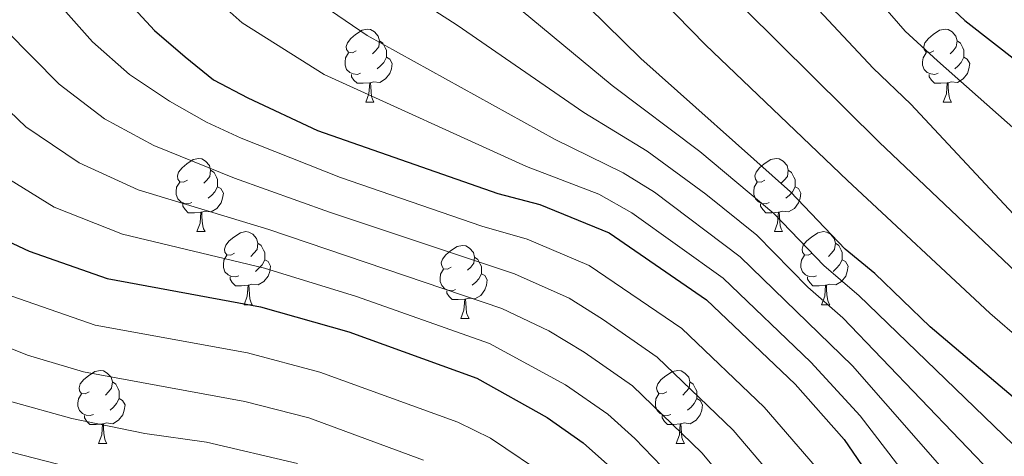
# Model space of a CAD drawing. Units: metres. Extents: x 612450 to 616955, y 4784491 to 4787536.
# Drawn here: x 614728 to 614863, y 4785794 to 4785854 of the extents above; entities that cross this region are included whole.
import ezdxf

# ---------------------------------------------------------------- set-up
doc = ezdxf.new("R2010")
doc.units = ezdxf.units.M
doc.header["$MEASUREMENT"] = 0
for name, color, linetype, lineweight in [('Nivel 36', 7, 'Continuous', 0), ('Nivel 4', 7, 'Continuous', 0), ('Nivel 5', 7, 'Continuous', 0), ('Nivel 61', 7, 'Continuous', 0), ('Nivel 63', 7, 'Continuous', 0)]:
    doc.layers.add(name, color=color, linetype=linetype, lineweight=lineweight)

msp = doc.modelspace()

# ---------------------------------------------------------------- linework, layer by layer
at = {"layer": 'Nivel 36', "color": 92, "linetype": 'Continuous', "lineweight": 0}
for p, q in [((614775.66, 4785842.53), (614776.79, 4785842.53)), ((614854.99, 4785842.53), (614856.12, 4785842.53)), ((614752.48, 4785824.76), (614753.6, 4785824.76)), ((614831.8, 4785824.76), (614832.93, 4785824.76)), ((614758.95, 4785814.72), (614760.08, 4785814.72)), ((614838.28, 4785814.72), (614839.41, 4785814.72)), ((614788.72, 4785812.82), (614789.85, 4785812.82)), ((614738.97, 4785795.68), (614740.1, 4785795.68)), ((614818.3, 4785795.68), (614819.43, 4785795.68))]:
    msp.add_line(p, q, dxfattribs=at)
at = {"layer": 'Nivel 36', "color": 92, "linetype": 'Continuous', "lineweight": 0, "flags": 128}
for points in [[(614774.36, 4785849.59), (614773.84, 4785849.32), (614773.3, 4785849.38), (614773.04, 4785849.75), (614772.98, 4785850.17), (614773.14, 4785850.69), (614773.62, 4785851.29), (614774.26, 4785851.82), (614775.16, 4785852.4), (614775.9, 4785852.56), (614776.33, 4785852.51), (614776.86, 4785852.19), (614777.39, 4785851.61), (614777.55, 4785850.97), (614777.44, 4785850.12), (614777.02, 4785849.59), (614776.6, 4785849.16)], [(614853.69, 4785849.59), (614853.16, 4785849.32), (614852.63, 4785849.38), (614852.37, 4785849.75), (614852.31, 4785850.17), (614852.47, 4785850.69), (614852.95, 4785851.29), (614853.59, 4785851.82), (614854.49, 4785852.4), (614855.23, 4785852.56), (614855.66, 4785852.51), (614856.19, 4785852.19), (614856.72, 4785851.61), (614856.88, 4785850.97), (614856.77, 4785850.12), (614856.34, 4785849.59), (614855.92, 4785849.16)], [(614777.55, 4785850.97), (614778.02, 4785850.65), (614778.34, 4785850.01), (614778.5, 4785849.69), (614778.5, 4785849.11), (614778.5, 4785848.69), (614778.13, 4785848), (614777.71, 4785847.52), (614777.23, 4785847.1)], [(614856.88, 4785850.97), (614857.35, 4785850.65), (614857.67, 4785850.01), (614857.83, 4785849.69), (614857.83, 4785849.11), (614857.83, 4785848.69), (614857.46, 4785848), (614857.04, 4785847.52), (614856.56, 4785847.1)], [(614774.95, 4785846.51), (614774.52, 4785846.35), (614773.94, 4785846.41), (614773.46, 4785846.62), (614773.04, 4785847.04), (614772.82, 4785847.63), (614772.82, 4785848.05), (614772.88, 4785848.63), (614773.3, 4785849.32)], [(614778.5, 4785848.69), (614778.96, 4785848.44), (614779.3, 4785847.82), (614779.19, 4785847.1), (614778.98, 4785846.46), (614778.4, 4785845.72), (614777.6, 4785845.24), (614776.75, 4785845.34), (614776.32, 4785845.21)], [(614854.28, 4785846.51), (614853.85, 4785846.35), (614853.27, 4785846.41), (614852.79, 4785846.62), (614852.37, 4785847.04), (614852.15, 4785847.63), (614852.15, 4785848.05), (614852.21, 4785848.63), (614852.63, 4785849.32)], [(614857.83, 4785848.69), (614858.28, 4785848.44), (614858.63, 4785847.82), (614858.52, 4785847.1), (614858.31, 4785846.46), (614857.72, 4785845.72), (614856.93, 4785845.24), (614856.08, 4785845.34), (614855.65, 4785845.21)], [(614776.21, 4785845.21), (614775.32, 4785845.13), (614774.48, 4785845.13), (614774.05, 4785845.56), (614773.73, 4785846.03), (614773.73, 4785846.35)], [(614855.54, 4785845.21), (614854.65, 4785845.13), (614853.8, 4785845.13), (614853.38, 4785845.56), (614853.06, 4785846.03), (614853.06, 4785846.35)], [(614775.66, 4785842.53), (614776.1, 4785843.69), (614776.21, 4785845.21), (614776.32, 4785845.21), (614776.36, 4785844.63), (614776.39, 4785843.94), (614776.46, 4785843.33), (614776.58, 4785842.93), (614776.79, 4785842.53)], [(614854.99, 4785842.53), (614855.43, 4785843.69), (614855.54, 4785845.21), (614855.65, 4785845.21), (614855.68, 4785844.63), (614855.72, 4785843.94), (614855.79, 4785843.33), (614855.9, 4785842.93), (614856.12, 4785842.53)], [(614751.18, 4785831.82), (614750.65, 4785831.56), (614750.12, 4785831.61), (614749.85, 4785831.98), (614749.8, 4785832.4), (614749.96, 4785832.92), (614750.44, 4785833.52), (614751.07, 4785834.05), (614751.97, 4785834.64), (614752.72, 4785834.8), (614753.14, 4785834.74), (614753.67, 4785834.42), (614754.2, 4785833.84), (614754.36, 4785833.2), (614754.25, 4785832.35), (614753.83, 4785831.82), (614753.41, 4785831.4)], [(614830.5, 4785831.82), (614829.98, 4785831.56), (614829.44, 4785831.61), (614829.18, 4785831.98), (614829.12, 4785832.4), (614829.28, 4785832.92), (614829.76, 4785833.52), (614830.4, 4785834.05), (614831.3, 4785834.64), (614832.04, 4785834.8), (614832.47, 4785834.74), (614833, 4785834.42), (614833.53, 4785833.84), (614833.69, 4785833.2), (614833.58, 4785832.35), (614833.16, 4785831.82), (614832.74, 4785831.4)], [(614754.36, 4785833.2), (614754.84, 4785832.88), (614755.15, 4785832.24), (614755.31, 4785831.92), (614755.31, 4785831.34), (614755.31, 4785830.92), (614754.94, 4785830.23), (614754.52, 4785829.75), (614754.04, 4785829.33)], [(614833.69, 4785833.2), (614834.16, 4785832.88), (614834.48, 4785832.24), (614834.64, 4785831.92), (614834.64, 4785831.34), (614834.64, 4785830.92), (614834.27, 4785830.23), (614833.85, 4785829.75), (614833.37, 4785829.33)], [(614751.76, 4785828.74), (614751.34, 4785828.58), (614750.75, 4785828.64), (614750.28, 4785828.85), (614749.85, 4785829.28), (614749.64, 4785829.86), (614749.64, 4785830.28), (614749.69, 4785830.86), (614750.12, 4785831.56)], [(614755.31, 4785830.92), (614755.77, 4785830.67), (614756.11, 4785830.06), (614756, 4785829.33), (614755.79, 4785828.69), (614755.21, 4785827.95), (614754.41, 4785827.47), (614753.56, 4785827.58), (614753.13, 4785827.44)], [(614831.09, 4785828.74), (614830.66, 4785828.58), (614830.08, 4785828.64), (614829.6, 4785828.85), (614829.18, 4785829.28), (614828.96, 4785829.86), (614828.96, 4785830.28), (614829.02, 4785830.86), (614829.44, 4785831.56)], [(614834.64, 4785830.92), (614835.1, 4785830.67), (614835.44, 4785830.06), (614835.33, 4785829.33), (614835.12, 4785828.69), (614834.54, 4785827.95), (614833.74, 4785827.47), (614832.89, 4785827.58), (614832.46, 4785827.44)], [(614753.02, 4785827.44), (614752.13, 4785827.36), (614751.29, 4785827.36), (614750.86, 4785827.79), (614750.54, 4785828.26), (614750.54, 4785828.58)], [(614832.35, 4785827.44), (614831.46, 4785827.36), (614830.62, 4785827.36), (614830.19, 4785827.79), (614829.87, 4785828.26), (614829.87, 4785828.58)], [(614752.48, 4785824.76), (614752.91, 4785825.92), (614753.02, 4785827.44), (614753.13, 4785827.44), (614753.17, 4785826.86), (614753.2, 4785826.18), (614753.27, 4785825.56), (614753.39, 4785825.16), (614753.6, 4785824.76)], [(614831.8, 4785824.76), (614832.24, 4785825.92), (614832.35, 4785827.44), (614832.46, 4785827.44), (614832.5, 4785826.86), (614832.53, 4785826.18), (614832.6, 4785825.56), (614832.72, 4785825.16), (614832.93, 4785824.76)], [(614757.65, 4785821.78), (614757.12, 4785821.52), (614756.59, 4785821.58), (614756.33, 4785821.94), (614756.27, 4785822.37), (614756.43, 4785822.89), (614756.91, 4785823.48), (614757.55, 4785824.02), (614758.45, 4785824.6), (614759.19, 4785824.76), (614759.62, 4785824.7), (614760.15, 4785824.39), (614760.68, 4785823.8), (614760.84, 4785823.16), (614760.73, 4785822.32), (614760.3, 4785821.78), (614759.88, 4785821.36)], [(614836.98, 4785821.78), (614836.45, 4785821.52), (614835.92, 4785821.58), (614835.66, 4785821.94), (614835.6, 4785822.37), (614835.76, 4785822.89), (614836.24, 4785823.48), (614836.88, 4785824.02), (614837.78, 4785824.6), (614838.52, 4785824.76), (614838.95, 4785824.7), (614839.48, 4785824.39), (614840.01, 4785823.8), (614840.17, 4785823.16), (614840.06, 4785822.32), (614839.63, 4785821.78), (614839.21, 4785821.36)], [(614760.84, 4785823.16), (614761.31, 4785822.85), (614761.63, 4785822.21), (614761.79, 4785821.89), (614761.79, 4785821.31), (614761.79, 4785820.88), (614761.42, 4785820.2), (614761, 4785819.72), (614760.52, 4785819.3)], [(614787.42, 4785819.88), (614786.9, 4785819.62), (614786.36, 4785819.67), (614786.1, 4785820.04), (614786.04, 4785820.46), (614786.2, 4785820.98), (614786.68, 4785821.58), (614787.32, 4785822.11), (614788.22, 4785822.7), (614788.96, 4785822.86), (614789.39, 4785822.8), (614789.92, 4785822.48), (614790.45, 4785821.9), (614790.61, 4785821.26), (614790.5, 4785820.41), (614790.08, 4785819.88), (614789.66, 4785819.46)], [(614840.17, 4785823.16), (614840.64, 4785822.85), (614840.96, 4785822.21), (614841.12, 4785821.89), (614841.12, 4785821.31), (614841.12, 4785820.88), (614840.75, 4785820.2), (614840.33, 4785819.72), (614839.85, 4785819.3)], [(614758.24, 4785818.7), (614757.81, 4785818.54), (614757.23, 4785818.6), (614756.75, 4785818.82), (614756.33, 4785819.24), (614756.11, 4785819.82), (614756.11, 4785820.24), (614756.17, 4785820.83), (614756.59, 4785821.52)], [(614790.61, 4785821.26), (614791.08, 4785820.94), (614791.4, 4785820.3), (614791.56, 4785819.98), (614791.56, 4785819.4), (614791.56, 4785818.98), (614791.19, 4785818.29), (614790.77, 4785817.81), (614790.29, 4785817.39)], [(614837.57, 4785818.7), (614837.14, 4785818.54), (614836.56, 4785818.6), (614836.08, 4785818.82), (614835.66, 4785819.24), (614835.44, 4785819.82), (614835.44, 4785820.24), (614835.5, 4785820.83), (614835.92, 4785821.52)], [(614761.79, 4785820.88), (614762.24, 4785820.64), (614762.59, 4785820.02), (614762.48, 4785819.3), (614762.27, 4785818.66), (614761.68, 4785817.92), (614760.89, 4785817.44), (614760.04, 4785817.54), (614759.61, 4785817.41)], [(614788.01, 4785816.8), (614787.58, 4785816.64), (614787, 4785816.7), (614786.52, 4785816.91), (614786.1, 4785817.34), (614785.88, 4785817.92), (614785.88, 4785818.34), (614785.94, 4785818.92), (614786.36, 4785819.62)], [(614841.12, 4785820.88), (614841.57, 4785820.64), (614841.92, 4785820.02), (614841.81, 4785819.3), (614841.6, 4785818.66), (614841.01, 4785817.92), (614840.22, 4785817.44), (614839.37, 4785817.54), (614838.94, 4785817.41)], [(614759.5, 4785817.41), (614758.61, 4785817.32), (614757.76, 4785817.32), (614757.34, 4785817.76), (614757.02, 4785818.23), (614757.02, 4785818.54)], [(614791.56, 4785818.98), (614792.02, 4785818.73), (614792.36, 4785818.12), (614792.25, 4785817.39), (614792.04, 4785816.75), (614791.46, 4785816.01), (614790.66, 4785815.53), (614789.81, 4785815.64), (614789.38, 4785815.5)], [(614838.83, 4785817.41), (614837.94, 4785817.32), (614837.09, 4785817.32), (614836.67, 4785817.76), (614836.35, 4785818.23), (614836.35, 4785818.54)], [(614758.95, 4785814.72), (614759.39, 4785815.88), (614759.5, 4785817.41), (614759.61, 4785817.41), (614759.64, 4785816.82), (614759.68, 4785816.14), (614759.75, 4785815.52), (614759.86, 4785815.12), (614760.08, 4785814.72)], [(614838.28, 4785814.72), (614838.72, 4785815.88), (614838.83, 4785817.41), (614838.94, 4785817.41), (614838.97, 4785816.82), (614839.01, 4785816.14), (614839.08, 4785815.52), (614839.19, 4785815.12), (614839.41, 4785814.72)], [(614789.27, 4785815.5), (614788.38, 4785815.42), (614787.54, 4785815.42), (614787.11, 4785815.85), (614786.79, 4785816.32), (614786.79, 4785816.64)], [(614788.72, 4785812.82), (614789.16, 4785813.98), (614789.27, 4785815.5), (614789.38, 4785815.5), (614789.42, 4785814.92), (614789.45, 4785814.24), (614789.52, 4785813.62), (614789.64, 4785813.22), (614789.85, 4785812.82)], [(614737.67, 4785802.74), (614737.14, 4785802.47), (614736.61, 4785802.53), (614736.35, 4785802.9), (614736.29, 4785803.32), (614736.45, 4785803.84), (614736.93, 4785804.44), (614737.57, 4785804.97), (614738.47, 4785805.55), (614739.21, 4785805.71), (614739.64, 4785805.66), (614740.17, 4785805.34), (614740.7, 4785804.76), (614740.86, 4785804.12), (614740.75, 4785803.27), (614740.32, 4785802.74), (614739.9, 4785802.31)], [(614817, 4785802.74), (614816.47, 4785802.47), (614815.94, 4785802.53), (614815.68, 4785802.9), (614815.62, 4785803.32), (614815.78, 4785803.84), (614816.26, 4785804.44), (614816.9, 4785804.97), (614817.8, 4785805.55), (614818.54, 4785805.71), (614818.97, 4785805.66), (614819.5, 4785805.34), (614820.03, 4785804.76), (614820.19, 4785804.12), (614820.08, 4785803.27), (614819.65, 4785802.74), (614819.23, 4785802.31)], [(614740.86, 4785804.12), (614741.33, 4785803.8), (614741.65, 4785803.16), (614741.81, 4785802.84), (614741.81, 4785802.26), (614741.81, 4785801.84), (614741.44, 4785801.15), (614741.02, 4785800.67), (614740.54, 4785800.25)], [(614820.19, 4785804.12), (614820.66, 4785803.8), (614820.98, 4785803.16), (614821.14, 4785802.84), (614821.14, 4785802.26), (614821.14, 4785801.84), (614820.77, 4785801.15), (614820.35, 4785800.67), (614819.87, 4785800.25)], [(614738.26, 4785799.66), (614737.83, 4785799.5), (614737.25, 4785799.56), (614736.77, 4785799.77), (614736.35, 4785800.19), (614736.13, 4785800.78), (614736.13, 4785801.2), (614736.19, 4785801.78), (614736.61, 4785802.47)], [(614817.59, 4785799.66), (614817.16, 4785799.5), (614816.58, 4785799.56), (614816.1, 4785799.77), (614815.68, 4785800.19), (614815.46, 4785800.78), (614815.46, 4785801.2), (614815.52, 4785801.78), (614815.94, 4785802.47)], [(614741.81, 4785801.84), (614742.26, 4785801.59), (614742.61, 4785800.97), (614742.5, 4785800.25), (614742.29, 4785799.61), (614741.7, 4785798.87), (614740.91, 4785798.39), (614740.06, 4785798.49), (614739.63, 4785798.36)], [(614821.14, 4785801.84), (614821.59, 4785801.59), (614821.94, 4785800.97), (614821.83, 4785800.25), (614821.62, 4785799.61), (614821.03, 4785798.87), (614820.24, 4785798.39), (614819.39, 4785798.49), (614818.96, 4785798.36)], [(614739.52, 4785798.36), (614738.63, 4785798.28), (614737.78, 4785798.28), (614737.36, 4785798.71), (614737.04, 4785799.18), (614737.04, 4785799.5)], [(614818.85, 4785798.36), (614817.96, 4785798.28), (614817.11, 4785798.28), (614816.69, 4785798.71), (614816.37, 4785799.18), (614816.37, 4785799.5)], [(614738.97, 4785795.68), (614739.41, 4785796.84), (614739.52, 4785798.36), (614739.63, 4785798.36), (614739.66, 4785797.78), (614739.7, 4785797.09), (614739.77, 4785796.48), (614739.88, 4785796.08), (614740.1, 4785795.68)], [(614818.3, 4785795.68), (614818.74, 4785796.84), (614818.85, 4785798.36), (614818.96, 4785798.36), (614818.99, 4785797.78), (614819.03, 4785797.09), (614819.1, 4785796.48), (614819.21, 4785796.08), (614819.43, 4785795.68)]]:
    msp.add_lwpolyline(points, dxfattribs=at)
at = {"layer": 'Nivel 4', "color": 36, "linetype": 'Continuous', "lineweight": 30, "flags": 128}
for points, elevation in [([(614795.9, 4785990.59), (614798.66, 4785986.41), (614803.59, 4785976.51), (614810.19, 4785960.82), (614815.33, 4785946.16), (614821.62, 4785930.82), (614824.56, 4785920.26), (614829.36, 4785898.93), (614832.95, 4785888.92), (614837.47, 4785879.77), (614843.73, 4785870.41), (614850.92, 4785861.18), (614854.33, 4785857.19), (614857.95, 4785853.74), (614875.98, 4785839.68)], 350), ([(614690.41, 4785972.58), (614703.95, 4785948.3), (614713.41, 4785927.22), (614725.46, 4785896.42), (614729.57, 4785880.88), (614733.45, 4785870.45), (614736.06, 4785865.71), (614742.7, 4785856.68), (614746.65, 4785852.38), (614750.85, 4785848.74), (614754.75, 4785845.61), (614759.47, 4785843.11), (614769.03, 4785838.65), (614793.82, 4785829.99), (614799.56, 4785828.49), (614809.12, 4785824.57), (614822.48, 4785815.39), (614834.63, 4785803.81), (614841.36, 4785796.2), (614860.31, 4785768.58), (614870.84, 4785749.82)], 300), ([(614865.49, 4785801.26), (614853.18, 4785811.7), (614845.58, 4785819.02), (614841.5, 4785822.33), (614834, 4785830.2), (614813.45, 4785848.53), (614794.28, 4785867.38), (614790.35, 4785871.94), (614787.66, 4785876.16), (614785.13, 4785881.4), (614780, 4785896.58), (614777.05, 4785912.69), (614772.72, 4785940.57), (614768.04, 4785955.88), (614764.15, 4785966.93), (614762.12, 4785971.5)], 325), ([(614682.43, 4785882.47), (614686.4, 4785876.52), (614691.81, 4785867.5), (614699.86, 4785849.26), (614702.46, 4785844.99), (614707.06, 4785838.59), (614710.37, 4785834.83), (614719.82, 4785827.48), (614724.91, 4785824.18), (614729.44, 4785822.06), (614740.13, 4785818.31), (614761.23, 4785814.41), (614773.36, 4785810.99), (614790.94, 4785804.65), (614800.59, 4785799.22), (614805.52, 4785795.75), (614809.27, 4785792.44)], 275)]:
    msp.add_lwpolyline(points, dxfattribs=dict(at, elevation=elevation))
at = {"layer": 'Nivel 5', "color": 36, "linetype": 'Continuous', "lineweight": 0, "flags": 128}
for points, elevation in [([(614757.61, 4785996), (614771.11, 4785970.84), (614777.13, 4785954.34), (614780.88, 4785942.73), (614782.01, 4785937.86), (614784.34, 4785926.76), (614789.57, 4785898.39), (614790.94, 4785893.59), (614794.09, 4785884.75), (614796, 4785880.71), (614801.29, 4785873.69), (614814.32, 4785858.64), (614822.33, 4785850.4), (614841.82, 4785831.8), (614861.38, 4785813.54), (614865.81, 4785809.72)], 330), ([(614865.91, 4785794.25), (614843.39, 4785815.97), (614838.64, 4785820.04), (614831.7, 4785827.23), (614821.54, 4785835.75), (614809.52, 4785844.82), (614793.02, 4785858.5), (614786.08, 4785863.86), (614781.61, 4785868.22), (614777.65, 4785873.85), (614775.31, 4785878.26), (614769.6, 4785894.62), (614762.45, 4785929.06), (614761.22, 4785936.97), (614756.45, 4785951.62), (614750.9, 4785965.95), (614741.04, 4785985.44)], 320), ([(614826.11, 4785797.52), (614815.69, 4785807.53), (614808.18, 4785812.73), (614803.59, 4785815.62), (614796.11, 4785818.95), (614770.67, 4785827.42), (614757.63, 4785832.1), (614746.56, 4785836.57), (614739.76, 4785840.25), (614733.55, 4785845), (614726.24, 4785852.44), (614722.62, 4785857.42), (614718.41, 4785865.61), (614715.27, 4785873.7), (614712.77, 4785881.95), (614710.87, 4785886.74), (614705.53, 4785897.11), (614700.24, 4785910.74), (614691.38, 4785935.89), (614685.76, 4785947.72), (614676.89, 4785964.13), (614672.34, 4785971.16), (614665.04, 4785980.32)], 290), ([(614869.42, 4785782.15), (614862.61, 4785790.6), (614841.2, 4785812.93), (614836.41, 4785817.15), (614829.39, 4785824.27), (614822.4, 4785829.92), (614814.34, 4785835.81), (614805.6, 4785841.11), (614788.21, 4785853.12), (614778.4, 4785859.45), (614772.78, 4785864.44), (614769.68, 4785868.37), (614765.18, 4785875.81), (614763.14, 4785880.87), (614759.21, 4785892.65), (614756.96, 4785903.23), (614750.64, 4785927.44), (614749.72, 4785933.37), (614746.57, 4785942.67), (614738.99, 4785961.97), (614730.21, 4785978.95)], 315), ([(614678.48, 4785976.32), (614683.65, 4785968.36), (614696.44, 4785944.83), (614699.72, 4785937.53), (614714.02, 4785900.53), (614718.16, 4785891.58), (614722.42, 4785877.29), (614725.93, 4785868.03), (614729.34, 4785861.57), (614732.63, 4785857.06), (614738.13, 4785850.84), (614743.2, 4785846.32), (614748.7, 4785842.65), (614753.79, 4785839.79), (614758.55, 4785837.61), (614772.21, 4785832.21), (614791.61, 4785825.51), (614797.83, 4785823.72), (614806.35, 4785820.1), (614819.09, 4785811.46), (614830.37, 4785800.66), (614837.4, 4785792.55), (614854.74, 4785766.82), (614863.8, 4785749.55)], 295), ([(614702.01, 4785976.37), (614708, 4785966.92), (614714.88, 4785954.35), (614724.92, 4785931.04), (614726.73, 4785926.17), (614728.65, 4785919.48), (614735.96, 4785898.69), (614738.41, 4785888.72), (614743.4, 4785873.78), (614745.87, 4785868.85), (614751.62, 4785860.67), (614754.97, 4785856.76), (614758.68, 4785853.42), (614769.95, 4785846.33), (614797.74, 4785833.7), (614807.7, 4785829.88), (614812.22, 4785827.36), (614824.78, 4785818.35), (614836.82, 4785806.85), (614843.58, 4785799.48), (614855.99, 4785783.33), (614864.22, 4785771.93)], 305), ([(614829.48, 4785785.25), (614821.84, 4785794.37), (614812.3, 4785803.6), (614805.65, 4785808.23), (614800.82, 4785811.15), (614794.38, 4785814.19), (614762.34, 4785825.04), (614744.42, 4785830.48), (614736.32, 4785834.19), (614728.98, 4785839.16), (614719.85, 4785847.83), (614715.9, 4785853.28), (614713.3, 4785857.74), (614708.12, 4785870.11), (614705.78, 4785877.14), (614700.85, 4785887.48), (614697.03, 4785893.7), (614691.84, 4785907.16), (614684.61, 4785929.51), (614681.42, 4785937.89), (614678.57, 4785944.02), (614670.14, 4785959.9), (614666.21, 4785966), (614658.93, 4785975.08)], 285), ([(614777.99, 4785974.73), (614782.68, 4785963.25), (614789.03, 4785944.9), (614793.55, 4785928.32), (614799.14, 4785900.2), (614801.66, 4785891.84), (614803.35, 4785887.12), (614804.34, 4785885.27), (614816.98, 4785867.75), (614820.11, 4785863.92), (614827.8, 4785855.28), (614846.18, 4785837.03), (614865.92, 4785818.3)], 335), ([(614719.38, 4785972.46), (614727.99, 4785955.89), (614735.07, 4785938.46), (614738.23, 4785929.77), (614740.24, 4785921.04), (614746.46, 4785900.96), (614748.66, 4785891.2), (614751.43, 4785882.46), (614755.39, 4785872.55), (614758.3, 4785867.73), (614760.69, 4785864.47), (614763.86, 4785860.57), (614766.65, 4785858.02), (614775.86, 4785851.7), (614801.67, 4785837.4), (614811.03, 4785832.84), (614815.32, 4785830.16), (614827.09, 4785821.31), (614842.52, 4785806.33), (614856.1, 4785790.8), (614865.76, 4785778.6)], 310), ([(614796.04, 4785973.65), (614802.34, 4785957.92), (614812.3, 4785929.81), (614813.67, 4785925), (614820.13, 4785896.57), (614823.06, 4785891.92), (614826.64, 4785883.21), (614828.97, 4785878.77), (614831.64, 4785874.54), (614838.42, 4785865.36), (614849.76, 4785852.27), (614854.22, 4785848.2), (614872.14, 4785832.34)], 345), ([(614788.25, 4785971.38), (614794.08, 4785956.14), (614801.27, 4785934.42), (614804.17, 4785923.93), (614809.94, 4785897.17), (614812.91, 4785889.62), (614822.98, 4785873.25), (614825.9, 4785869.2), (614833.11, 4785860.32), (614845.37, 4785847.19), (614850.55, 4785842.25), (614867.19, 4785824.43)], 340), ([(614649.75, 4785953.18), (614656.52, 4785940.58), (614660.48, 4785931.09), (614665.9, 4785908.61), (614669.32, 4785897.54), (614674.5, 4785884.32), (614676.94, 4785879.96), (614686.7, 4785864.51), (614694.69, 4785847.22), (614700.76, 4785837.9), (614705.31, 4785832.15), (614719.52, 4785820.31), (614723.64, 4785817.47), (614726, 4785816.26), (614738.52, 4785811.9), (614759.44, 4785808.1), (614769.35, 4785805.47), (614788.32, 4785798.6), (614792.8, 4785796.38), (614801.07, 4785790.83)], 270), ([(614783.6, 4785793.4), (614767.83, 4785799.2), (614759.06, 4785801.44), (614736.9, 4785805.49), (614729.21, 4785807.79), (614722.46, 4785810.51), (614717.73, 4785812.97), (614709.8, 4785820.09), (614700.31, 4785829.51), (614692.06, 4785840.87), (614689.51, 4785845.17), (614686.23, 4785852.43), (614681.6, 4785861.52), (614668.96, 4785881.78), (614663.27, 4785896.17), (614659.96, 4785907.7), (614654.86, 4785930.18)], 265), ([(614654.02, 4785906.8), (614657.44, 4785894.26), (614663.42, 4785879.23), (614676.5, 4785858.54), (614681.42, 4785849.47), (614684.34, 4785843.12), (614686.88, 4785838.82), (614692.33, 4785830.91), (614697.31, 4785824.61), (614704.79, 4785816.39), (614714.53, 4785807.06), (614718.96, 4785804.74), (614726.73, 4785801.49), (614735.29, 4785799.08), (614745.32, 4785797.06), (614753.8, 4785795.86), (614766.3, 4785792.9)], 260), ([(614652.2, 4785890.18), (614657.88, 4785876.68), (614671.4, 4785855.55), (614676.61, 4785846.5), (614679.16, 4785841.07), (614684.17, 4785833.01), (614690.44, 4785824.36), (614696.39, 4785817.34), (614699.78, 4785812.7), (614706.52, 4785804.85), (614711.12, 4785801.18), (614720.21, 4785796.7), (614724.25, 4785795.18), (614738.85, 4785791.42)], 255), ([(614724.4, 4785833.32), (614732.88, 4785828.12), (614742.27, 4785824.4), (614761.78, 4785819.72), (614774.38, 4785815.86), (614792.66, 4785809.42), (614803.12, 4785803.72), (614808.91, 4785799.68), (614812.64, 4785796.34), (614817.58, 4785791.23)], 280), ([(614865.26, 4785718.12), (614862.62, 4785724.13), (614861.86, 4785731.12), (614860.72, 4785736.33), (614858.18, 4785744.07), (614854.84, 4785752.69), (614849.18, 4785765.06), (614845.36, 4785771.55), (614833.44, 4785788.9), (614826.11, 4785797.52)], 290)]:
    msp.add_lwpolyline(points, dxfattribs=dict(at, elevation=elevation))
at = {"layer": 'Nivel 61', "color": 250, "linetype": 'Continuous', "lineweight": 0}
msp.add_3dface([(613386.43, 4784899.85), (613347.76, 4787213.45), (616731.55, 4787270.76), (616771.32, 4784957.14)], dxfattribs=at)
at = {"layer": 'Nivel 63', "color": 7, "linetype": 'Continuous', "lineweight": 0}
msp.add_3dface([(612500.77, 4784491.04), (612450.46, 4787460.6), (616904.93, 4787536.01), (616955.21, 4784566.43)], dxfattribs=at)

doc.saveas('drawing.dxf')
